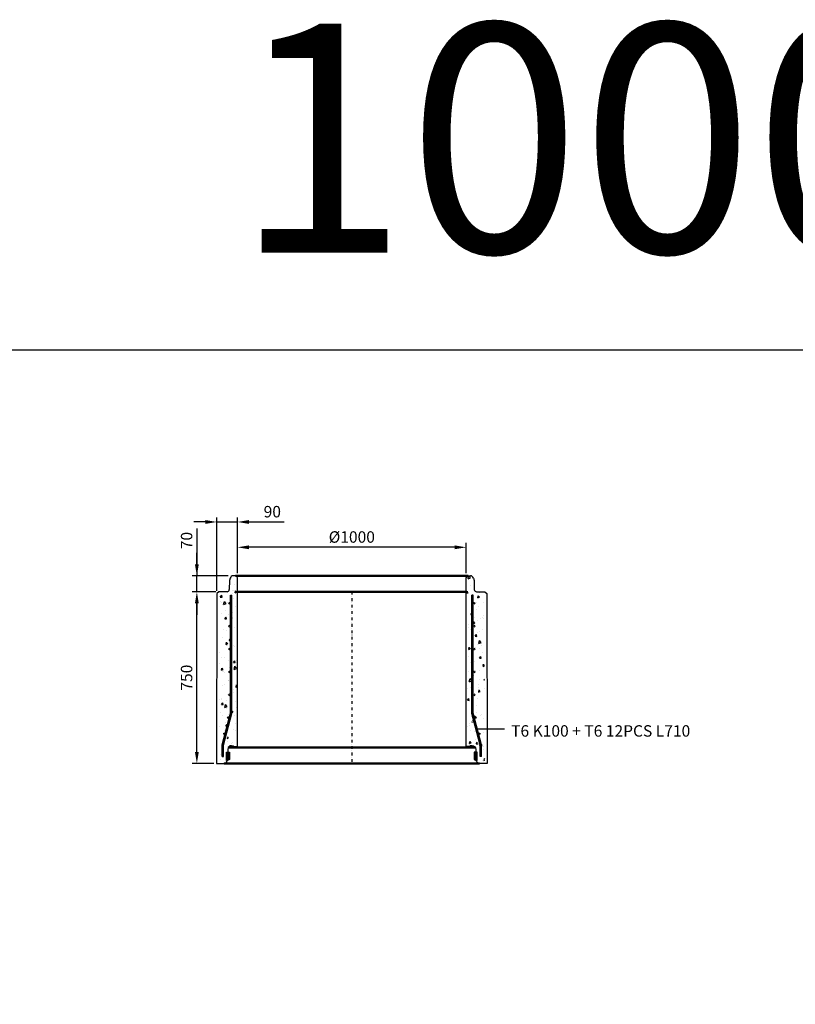
# Model space of a CAD drawing. Units: metres. Extents: x 49553 to 426907, y -83501 to 158050.
# Drawn here: x 114022 to 117413, y 43944 to 48246 of the extents above; entities that cross this region are included whole.
import ezdxf

# ---------------------------------------------------------------- set-up
doc = ezdxf.new("R2010")
doc.units = ezdxf.units.M
doc.header["$LTSCALE"] = 4
doc.header["$PDSIZE"] = 50
doc.linetypes.add('PKL', pattern=[7, 3, -2, 0, -2])
doc.layers.get('Defpoints').update_dxf_attribs({"color": 1, "linetype": 'CONTINUOUS'})
for name, color, linetype in [('_Ruskon Betoni -tiiviste', 7, 'CONTINUOUS'), ('R0PAPERI', 7, 'CONTINUOUS'), ('R0YLEINEN', 7, 'CONTINUOUS'), ('R3RAUDOITUS', 7, 'CONTINUOUS'), ('R5AINE', 253, 'CONTINUOUS'), ('R8MERKINNAT', 7, 'CONTINUOUS'), ('R8MITAT', 1, 'CONTINUOUS'), ('R8PUTKI', 5, 'CONTINUOUS')]:
    doc.layers.add(name, color=color, linetype=linetype)
doc.layers.add('AM_0', color=7, linetype='CONTINUOUS', lineweight=50)
doc.styles.add('S', font='istorak', dxfattribs={"width": 0.8})
doc.dimstyles.new('RAK_10', dxfattribs={"dimscale": 20, "dimtxt": 2.5, "dimasz": 2.5, "dimexe": 1, "dimexo": 1, "dimgap": 1, "dimtad": 1, "dimdec": 0, "dimzin": 0, "dimdsep": 46, "dimtxsty": 'S', "dimcen": 2.5, "dimclrd": 256, "dimclre": 256, "dimclrt": 7, "dimadec": 0, "dimazin": 0, "dimtp": 6, "dimtm": 6, "dimtfac": 1, "dimtdec": 0, "dimtofl": 0, "dimtmove": 1, "dimatfit": 3, "dimldrblk": 'NONE', "dimfxl": 2, "dimtolj": 1, "dimtzin": 0, "dimlwd": -1, "dimlwe": -1, "dimarcsym": 0})
pattern_1 = [(80, (22649.534, -37388.93), (82.873047, 38.64434), [9.525, -104.775]), (25, (22649.53, -37388.93), (-63.02475, 73.91925), [7.62, -83.82]), (130.451, (22656.44, -37385.71), (19.8488, 112.563376), [8.095, -89.045]), (76.1842, (22636.83, -37366.93), (127.89125, 49.5649), [14.2875, -157.1625]), (126.6356, (22647.49, -37362.8), (40.94266, 166.48947), [12.1425, -133.5675]), (21.184, (22636.83, -37366.93), (40.94293, 166.48937), [11.43, -125.73]), (51, (22651.01, -37366.08), (91.21755, -6.37855), [9.525, -104.775]), (356, (22651.01, -37366.08), (-19.28593, 95.206236), [7.62, -83.82]), (101.4514, (22658.61, -37366.61), (71.931337, 88.82776), [8.095, -89.045]), (67.5, (22649.534, -37388.927), (-19.801355, 37.385557), [0, -82.804, 0, -85.09, 0, -84.1375]), (37.5, (22649.534, -37388.927), (3.888619, 60.084377), [0, -48.514, 0, -80.899, 0, -32.0675]), (357.5, (22625.007, -37403.088), (60.144636, 31.41703), [0, -31.75, 0, -99.06, 0, -131.445]), (347.5, (22614.01, -37409.44), (57.785194, 48.04229), [0, -41.275, 0, -65.786, 0, -93.345])]

# ---------------------------------------------------------------- blocks, each defined once
blk = doc.blocks.new('*D303')
at = {"layer": 'Defpoints', "color": 0, "transparency": 16777216}
for p in [(114796.4, 45746.3), (114899.4, 45746.3), (114890.4, 44996.3)]:
    blk.add_point(p, dxfattribs=at)
at = {"layer": 'R8MITAT', "transparency": 16777216}
for p, q in [((114879.4, 45746.3), (114776.4, 45746.3)), ((114796.4, 45046.3), (114796.4, 45696.3)), ((114870.4, 44996.3), (114776.4, 44996.3))]:
    blk.add_line(p, q, dxfattribs=at)
for points in [[(114788, 45696.3), (114804.7, 45696.3), (114796.4, 45746.3)], [(114788, 45046.3), (114804.7, 45046.3), (114796.4, 44996.3)]]:
    blk.add_solid(points, dxfattribs=at)
at = {"layer": 'R8MITAT', "color": 7, "transparency": 16777216, "insert": (114751.4, 45371.3), "char_height": 50, "attachment_point": 5, "rotation": 90, "style": 'S'}
blk.add_mtext('\\A1;750', dxfattribs=at)
blk = doc.blocks.new('_None')
blk = doc.blocks.new('*D304')
at = {"layer": 'Defpoints', "color": 0, "transparency": 16777216}
for p in [(114796.4, 45816.3), (114953.2, 45816.3), (114891.8, 45746.3)]:
    blk.add_point(p, dxfattribs=at)
at = {"layer": 'R8MITAT', "transparency": 16777216}
for p, q in [((114796.4, 46022.7), (114796.4, 45816.3)), ((114796.4, 45866.3), (114796.4, 45916.3)), ((114933.2, 45816.3), (114776.4, 45816.3)), ((114796.4, 45746.3), (114796.4, 45816.3)), ((114871.8, 45746.3), (114776.4, 45746.3)), ((114796.4, 45696.3), (114796.4, 45646.3))]:
    blk.add_line(p, q, dxfattribs=at)
for points in [[(114788, 45866.3), (114804.7, 45866.3), (114796.4, 45816.3)], [(114788, 45696.3), (114804.7, 45696.3), (114796.4, 45746.3)]]:
    blk.add_solid(points, dxfattribs=at)
at = {"layer": 'R8MITAT', "color": 7, "transparency": 16777216, "insert": (114751.4, 45970.3), "char_height": 50, "attachment_point": 5, "rotation": 90, "style": 'S'}
blk.add_mtext('\\A1;70', dxfattribs=at)
blk = doc.blocks.new('*D305')
at = {"layer": 'Defpoints', "color": 0, "linetype": 'Continuous', "transparency": 16777216}
for p in [(114883.8, 46051.5), (114973.8, 45808.3), (114883.8, 45730.3)]:
    blk.add_point(p, dxfattribs=at)
at = {"layer": 'R8MITAT', "transparency": 16777216}
for p, q in [((114833.8, 46051.5), (114783.8, 46051.5)), ((114883.8, 45750.3), (114883.8, 46071.5)), ((114883.8, 46051.5), (114973.8, 46051.5)), ((114973.8, 45828.3), (114973.8, 46071.5)), ((115023.8, 46051.5), (115178.6, 46051.5))]:
    blk.add_line(p, q, dxfattribs=at)
at = {"layer": 'R8MITAT', "linetype": 'Continuous', "transparency": 16777216}
for points in [[(114833.8, 46059.9), (114833.8, 46043.2), (114883.8, 46051.5)], [(115023.8, 46059.9), (115023.8, 46043.2), (114973.8, 46051.5)]]:
    blk.add_solid(points, dxfattribs=at)
at = {"layer": 'R8MITAT', "color": 7, "linetype": 'Continuous', "transparency": 16777216, "insert": (115126.2, 46096.5), "char_height": 50, "attachment_point": 5, "style": 'S'}
blk.add_mtext('\\A1;90', dxfattribs=at)
blk = doc.blocks.new('*D306')
at = {"layer": 'Defpoints', "color": 0, "linetype": 'Continuous', "transparency": 16777216}
for p in [(114973.8, 45940.9), (114973.8, 45808.3), (115973.8, 45808.3)]:
    blk.add_point(p, dxfattribs=at)
at = {"layer": 'R8MITAT', "transparency": 16777216}
for p, q in [((114973.8, 45828.3), (114973.8, 45960.9)), ((115973.8, 45828.3), (115973.8, 45960.9)), ((115923.8, 45940.9), (115023.8, 45940.9))]:
    blk.add_line(p, q, dxfattribs=at)
at = {"layer": 'R8MITAT', "linetype": 'Continuous', "transparency": 16777216}
for points in [[(115023.8, 45949.2), (115023.8, 45932.6), (114973.8, 45940.9)], [(115923.8, 45949.2), (115923.8, 45932.6), (115973.8, 45940.9)]]:
    blk.add_solid(points, dxfattribs=at)
at = {"layer": 'R8MITAT', "color": 7, "linetype": 'Continuous', "transparency": 16777216, "insert": (115473.8, 45985.9), "char_height": 50, "attachment_point": 5, "style": 'S'}
blk.add_mtext('\\A1;{Ø}1000', dxfattribs=at)

msp = doc.modelspace()

# ---------------------------------------------------------------- hatches: boundary and pattern name
at = {"layer": '_Ruskon Betoni -tiiviste'}
h = msp.add_hatch(color=256, dxfattribs=at)
h.dxf.hatch_style = 1
h.paths.add_polyline_path([(114939.57, 45045.49), (114927.9, 45045.49), (114925.53, 45045.49), (114925.53, 45008.68), (114930.56, 45008.68), (114938.46, 45013.7)])
h = msp.add_hatch(color=256, dxfattribs=at)
h.dxf.hatch_style = 1
h.paths.add_polyline_path([(116009.13, 45013.7), (116017.03, 45008.68), (116022.06, 45008.68), (116022.06, 45045.49), (116019.69, 45045.49), (116008.02, 45045.49)])
at = {"layer": 'R5AINE'}
h = msp.add_hatch(dxfattribs=at)
h.set_pattern_fill('AR-CONC', color=256, scale=0.5, angle=30)
h.set_pattern_definition(pattern_1)
edge = h.paths.add_edge_path()
edge.add_arc((114940.79, 45336.31), 3, -180, 0, ccw=False)
edge.add_arc((114940.79, 45336.31), 3, 0, 180, ccw=False)
edge.add_line((114943.79, 45336.31), (114943.79, 45456.31))
edge.add_arc((114940.79, 45456.31), 3, -180, 0, ccw=False)
edge.add_arc((114940.79, 45456.31), 3, 0, 180, ccw=False)
edge.add_line((114943.79, 45456.31), (114943.79, 45576.31))
edge.add_arc((114940.79, 45576.31), 3, -180, 0, ccw=False)
edge.add_arc((114940.79, 45576.31), 3, 0, 180, ccw=False)
edge.add_line((114943.79, 45576.31), (114943.79, 45696.31))
edge.add_arc((114940.79, 45696.31), 3, -180, 0, ccw=False)
edge.add_arc((114940.79, 45696.31), 3, 0, 180, ccw=False)
edge.add_line((114943.79, 45696.31), (114943.79, 45731.31))
edge.add_line((114943.79, 45731.31), (114949.79, 45731.31))
edge.add_line((114949.79, 45731.31), (114949.79, 45184.93))
edge.add_line((114949.79, 45184.93), (114912.65, 45046.31))
edge.add_line((114912.65, 45046.31), (114912.65, 44996.4))
edge.add_arc((114914.35, 45011.31), 15, 263.4936, 325)
edge.add_line((114926.64, 45002.7), (114928.4, 45021.73))
edge.add_line((114928.4, 45021.73), (114931.33, 45056.69))
edge.add_arc((114947.79, 45060.26), 16.84, 61.14198, 192.21009, ccw=False)
edge.add_line((114955.91, 45075), (114974.28, 45075))
edge.add_line((114974.28, 45075), (114973.79, 45808.31))
edge.add_line((114973.79, 45808.31), (114965.79, 45816.31))
edge.add_line((114965.79, 45816.31), (114954.93, 45816.31))
edge.add_arc((114954.93, 45803.31), 13, 90, 165)
edge.add_line((114942.38, 45806.67), (114939.6, 45796.31))
edge.add_line((114939.6, 45796.31), (114938.19, 45755.96))
edge.add_arc((114928.19, 45756.31), 10, 270, 358, ccw=False)
edge.add_line((114928.19, 45746.31), (114901.79, 45746.31))
edge.add_line((114901.79, 45746.31), (114893.78, 45738.31))
edge.add_line((114893.78, 45738.31), (114892.72, 44996.31))
edge.add_line((114892.72, 44996.31), (114906.65, 44996.31))
edge.add_line((114906.65, 44996.31), (114906.65, 45047.1))
edge.add_line((114906.65, 45047.1), (114919.84, 45096.31))
edge.add_arc((114916.84, 45096.31), 3, -180, 0, ccw=False)
edge.add_arc((114916.84, 45096.31), 3, 0, 180, ccw=False)
edge.add_line((114919.84, 45096.31), (114943.79, 45185.72))
edge.add_line((114943.79, 45185.72), (114943.79, 45216.31))
edge.add_arc((114940.79, 45216.31), 3, -180, 0, ccw=False)
edge.add_arc((114940.79, 45216.31), 3, 0, 180, ccw=False)
edge.add_line((114943.79, 45216.31), (114943.79, 45336.31))
h = msp.add_hatch(dxfattribs=at)
h.set_pattern_fill('AR-CONC', color=256, scale=0.5, angle=30)
h.set_pattern_definition(pattern_1)
edge = h.paths.add_edge_path()
edge.add_arc((116006.79, 45336.31), 3, 540, 720)
edge.add_arc((116006.79, 45336.31), 3, 360, 540)
edge.add_line((116003.79, 45336.31), (116003.79, 45456.31))
edge.add_arc((116006.79, 45456.31), 3, 540, 720)
edge.add_arc((116006.79, 45456.31), 3, 360, 540)
edge.add_line((116003.79, 45456.31), (116003.79, 45576.31))
edge.add_arc((116006.79, 45576.31), 3, 540, 720)
edge.add_arc((116006.79, 45576.31), 3, 360, 540)
edge.add_line((116003.79, 45576.31), (116003.79, 45696.31))
edge.add_arc((116006.79, 45696.31), 3, 540, 720)
edge.add_arc((116006.79, 45696.31), 3, 360, 540)
edge.add_line((116003.79, 45696.31), (116003.79, 45731.31))
edge.add_line((116003.79, 45731.31), (115997.79, 45731.31))
edge.add_line((115997.79, 45731.31), (115997.79, 45184.93))
edge.add_line((115997.79, 45184.93), (116034.94, 45046.31))
edge.add_line((116034.94, 45046.31), (116034.94, 44996.4))
edge.add_arc((116033.24, 45011.31), 15, 215, 276.5064, ccw=False)
edge.add_line((116020.95, 45002.7), (116019.19, 45021.73))
edge.add_line((116019.19, 45021.73), (116016.26, 45056.69))
edge.add_arc((115999.8, 45060.26), 16.84, 347.78991, 478.85802)
edge.add_line((115991.68, 45075), (115973.31, 45075))
edge.add_line((115973.31, 45075), (115973.79, 45808.31))
edge.add_line((115973.79, 45808.31), (115981.79, 45816.31))
edge.add_line((115981.79, 45816.31), (115992.66, 45816.31))
edge.add_arc((115992.66, 45803.31), 13, 375, 450, ccw=False)
edge.add_line((116005.21, 45806.67), (116007.99, 45796.31))
edge.add_line((116007.99, 45796.31), (116009.4, 45755.96))
edge.add_arc((116019.39, 45756.31), 10, 182, 270)
edge.add_line((116019.39, 45746.31), (116045.79, 45746.31))
edge.add_line((116045.79, 45746.31), (116053.81, 45738.31))
edge.add_line((116053.81, 45738.31), (116054.87, 44996.31))
edge.add_line((116054.87, 44996.31), (116040.94, 44996.31))
edge.add_line((116040.94, 44996.31), (116040.94, 45047.1))
edge.add_line((116040.94, 45047.1), (116027.75, 45096.31))
edge.add_arc((116030.75, 45096.31), 3, 540, 720)
edge.add_arc((116030.75, 45096.31), 3, 360, 540)
edge.add_line((116027.75, 45096.31), (116003.79, 45185.72))
edge.add_line((116003.79, 45185.72), (116003.79, 45216.31))
edge.add_arc((116006.79, 45216.31), 3, 540, 720)
edge.add_arc((116006.79, 45216.31), 3, 360, 540)
edge.add_line((116003.79, 45216.31), (116003.79, 45336.31))

# ---------------------------------------------------------------- linework, layer by layer
at = {"layer": '_Ruskon Betoni -tiiviste'}
for points in [[(114939.57, 45045.49), (114938.46, 45013.7), (114930.56, 45008.68), (114925.53, 45008.68), (114925.53, 45045.49), (114927.9, 45045.49), (114927.9, 45045.49), (114939.57, 45045.49)], [(116008.02, 45045.49), (116009.13, 45013.7), (116017.03, 45008.68), (116022.06, 45008.68), (116022.06, 45045.49), (116019.69, 45045.49), (116019.69, 45045.49), (116008.02, 45045.49)]]:
    msp.add_lwpolyline(points, dxfattribs=at)
at = {"layer": 'AM_0'}
for p, q in [((114965.79, 45816.31), (115981.79, 45816.31)), ((114973.79, 45746.31), (115973.79, 45746.31)), ((114933.59, 45066.31), (116014, 45066.31)), ((114915.22, 44996.31), (116032.37, 44996.31))]:
    msp.add_line(p, q, dxfattribs=at)
at = {"layer": 'R0PAPERI', "color": 3, "linetype": 'Continuous'}
msp.add_lwpolyline([(113832.72, 46803.55), (122074.87, 46803.55), (122074.87, 39641.49), (113832.72, 39641.49)], close=True, dxfattribs=at)
at = {"layer": 'R3RAUDOITUS'}
for p, q in [((114943.79, 45731.31), (114949.79, 45731.31)), ((116003.79, 45731.31), (115997.79, 45731.31)), ((114906.65, 45026.31), (114912.65, 45026.31)), ((116040.94, 45026.31), (116034.94, 45026.31))]:
    msp.add_line(p, q, dxfattribs=at)
for points in [[(114912.65, 45026.31), (114912.65, 45076.31), (114949.79, 45214.93), (114949.79, 45731.31)], [(114943.79, 45215.72), (114943.79, 45731.31)], [(116034.94, 45026.31), (116034.94, 45076.31), (115997.79, 45214.93), (115997.79, 45731.31)], [(116003.79, 45215.72), (116003.79, 45731.31)], [(114906.65, 45026.31), (114906.65, 45077.1), (114943.79, 45215.72)], [(116040.94, 45026.31), (116040.94, 45077.1), (116003.79, 45215.72)]]:
    msp.add_lwpolyline(points, dxfattribs=at)
for centre, radius in [((114939.79, 45696.31), 4), ((116007.79, 45696.31), 4), ((114939.79, 45596.31), 4), ((116007.79, 45596.31), 4), ((114939.79, 45496.31), 4), ((116007.79, 45496.31), 4), ((114939.79, 45396.31), 4), ((116007.79, 45396.31), 4), ((114939.79, 45296.31), 4), ((116007.79, 45296.31), 4), ((114934.58, 45196.63), 4), ((116013.01, 45196.63), 4), ((114916.84, 45126.31), 3), ((116030.75, 45126.31), 3)]:
    msp.add_circle(centre, radius, dxfattribs=at)
at = {"layer": 'R8MERKINNAT', "color": 1, "linetype": 'PKL'}
msp.add_line((115473.79, 45746.31), (115473.79, 44996.31), dxfattribs=at)
at = {"layer": 'R8MERKINNAT', "color": 1}
msp.add_lwpolyline([(116141.83, 45146.41), (116022.37, 45146.41)], dxfattribs=at)
at = {"layer": 'R8PUTKI'}
for p, q in [((114939.6, 45796.31), (114938.19, 45755.96)), ((114942.38, 45806.67), (114939.6, 45796.31)), ((114965.79, 45816.31), (114954.93, 45816.31)), ((114973.79, 45808.31), (114965.79, 45816.31)), ((114973.79, 45070.31), (114973.79, 45808.31)), ((115973.79, 45808.31), (115981.79, 45816.31)), ((115973.79, 45070.31), (115973.79, 45808.31)), ((115981.79, 45816.31), (115992.66, 45816.31)), ((116005.21, 45806.67), (116007.99, 45796.31)), ((116007.99, 45796.31), (116009.4, 45755.96)), ((114883.78, 45738.31), (114881.69, 44996.31)), ((114891.79, 45746.31), (114883.78, 45738.31)), ((114928.19, 45746.31), (114891.79, 45746.31)), ((116019.39, 45746.31), (116055.79, 45746.31)), ((116055.79, 45746.31), (116063.81, 45738.31)), ((116063.81, 45738.31), (116065.9, 44996.31)), ((114947.18, 45074.04), (114954.9, 45074.04)), ((114954.9, 45074.04), (114958.63, 45070.31)), ((114958.63, 45070.31), (114973.79, 45070.31)), ((115988.95, 45070.31), (115973.79, 45070.31)), ((115992.69, 45074.04), (115988.95, 45070.31)), ((116000.41, 45074.04), (115992.69, 45074.04)), ((114926.63, 45003.07), (114930.56, 45008.68)), ((116020.96, 45003.07), (116017.03, 45008.68)), ((114881.69, 44996.31), (114915.22, 44996.31)), ((116065.9, 44996.31), (116032.37, 44996.31))]:
    msp.add_line(p, q, dxfattribs=at)
for points in [[(114947.18, 45074.04, 0.40555), (114931.39, 45058.72), (114930.73, 45036.26)], [(116000.41, 45074.04, -0.40555), (116016.2, 45058.72), (116016.86, 45036.26)]]:
    msp.add_lwpolyline(points, format="xyb", dxfattribs=at)
for centre, radius, start, end in [((114954.93, 45803.31), 13, 90, 165), ((115992.66, 45803.31), 13, 15, 90), ((114928.19, 45756.31), 10, 270, 358), ((116019.39, 45756.31), 10, 182, 270), ((114914, 45011.38), 15.12, 274.64776, 326.67416), ((116033.59, 45011.38), 15.12, 213.32584, 265.35224)]:
    msp.add_arc(centre, radius, start, end, dxfattribs=at)

# ---------------------------------------------------------------- texts
at = {"layer": 'R0YLEINEN', "linetype": 'Continuous', "insert": (117949.66, 48228.58), "char_height": 1000, "attachment_point": 2, "style": 'S'}
msp.add_mtext_dynamic_manual_height_columns('\\pt3000;1000x750', width=2616.1742, gutter_width=125, heights=[0], dxfattribs=at)
at = {"layer": 'R8MERKINNAT', "insert": (116170.35, 45163.49), "char_height": 50, "attachment_point": 1, "style": 'S'}
msp.add_mtext_dynamic_manual_height_columns('T6 K100 + T6 12PCS L710', width=1011.3133, gutter_width=1, heights=[0], dxfattribs=at)

# ---------------------------------------------------------------- dimensions: what is measured, and where the dimension line sits
at = {"layer": 'R8MITAT', "linetype": 'Continuous'}
dim = msp.add_linear_dim(base=(114883.78, 46051.53), p1=(114973.79, 45808.31), p2=(114883.78, 45730.31), angle=180, dimstyle='RAK_10', override={"dimtofl": 1, "dimtmove": 0}, dxfattribs=at)
dim.commit()
dim.dimension.update_dxf_attribs({"geometry": '*D305', "text_midpoint": (115126.18, 46051.53), "dimtype": 160})
at = {"layer": 'R8MITAT'}
dim = msp.add_linear_dim(base=(114796.38, 45816.31), p1=(114891.79, 45746.31), p2=(114953.21, 45816.31), angle=90, dimstyle='RAK_10', dxfattribs=at)
dim.commit()
dim.dimension.update_dxf_attribs({"geometry": '*D304', "text_midpoint": (114797.02, 45970.34), "dimtype": 160})
at = {"layer": 'R8MITAT', "linetype": 'Continuous'}
dim = msp.add_linear_dim(base=(114973.79, 45940.9), p1=(115973.79, 45808.31), p2=(114973.79, 45808.31), angle=180, text='{Ø}<>', dimstyle='RAK_10', dxfattribs=at)
dim.commit()
dim.dimension.update_dxf_attribs({"geometry": '*D306', "text_midpoint": (115473.79, 45985.9)})
at = {"layer": 'R8MITAT'}
dim = msp.add_linear_dim(base=(114796.38, 45746.31), p1=(114890.35, 44996.31), p2=(114899.42, 45746.31), angle=90, dimstyle='RAK_10', dxfattribs=at)
dim.commit()
dim.dimension.update_dxf_attribs({"geometry": '*D303', "text_midpoint": (114751.38, 45371.31)})

doc.saveas('drawing.dxf')
